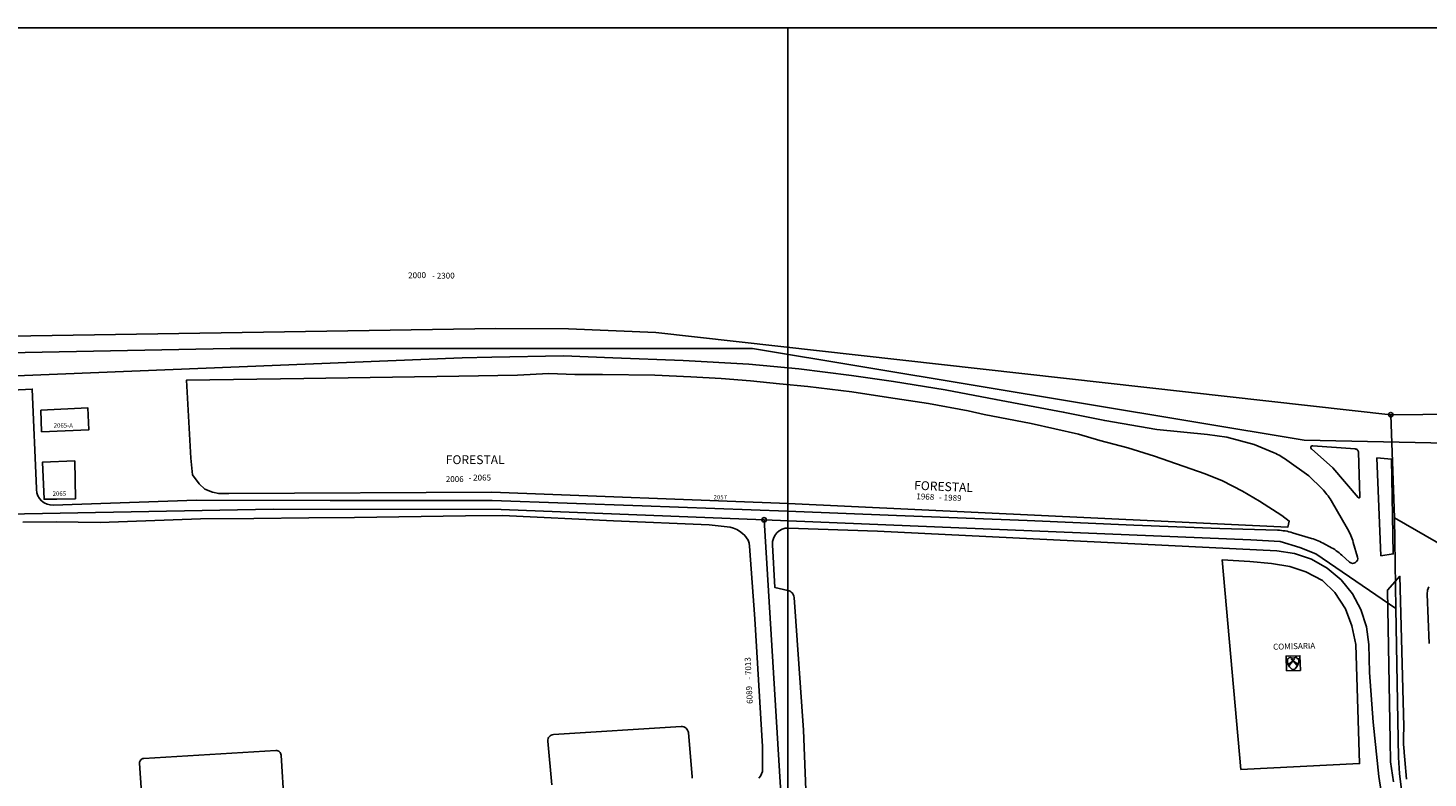
# Model space of a CAD drawing. Extents: x 341800 to 346491, y 6300802 to 6307000.
# Drawn here: x 342443 to 342917, y 6306746 to 6307000 of the extents above; entities that cross this region are included whole.
import ezdxf

# ---------------------------------------------------------------- set-up
doc = ezdxf.new("R2010")
doc.units = 0
doc.header["$MEASUREMENT"] = 0
doc.layers.get('0').update_dxf_attribs({"linetype": 'CONTINUOUS'})
for name, color, linetype in [('1010', 7, 'CONTINUOUS'), ('1400', 7, 'CONTINUOUS'), ('1500', 7, 'CONTINUOUS'), ('2000', 7, 'CONTINUOUS'), ('2510', 7, 'CONTINUOUS'), ('LIMITE_PREDIAL', 7, 'CONTINUOUS')]:
    doc.layers.add(name, color=color, linetype=linetype)

msp = doc.modelspace()

# ---------------------------------------------------------------- linework, layer by layer
at = {"color": 3}
for points in [[(341800, 6306400), (342700, 6306400), (342700, 6307000), (341800, 6307000), (341800, 6306400)], [(342700, 6306400), (343600, 6306400), (343600, 6307000), (342700, 6307000), (342700, 6306400)]]:
    msp.add_lwpolyline(points, dxfattribs=at)
at = {"color": 10}
for points in [[(341872.6, 6306860), (341896.17, 6306869.62), (341915.87, 6306875.82), (341940.96, 6306880.78), (342000.18, 6306887.89), (342093.76, 6306890.26), (342601.29, 6306898.25), (342625.82, 6306898.17), (342655.38, 6306896.97), (342903.97, 6306869.09)], [(342692.02, 6306833.5), (342856.68, 6306826.76), (342866.53, 6306826.19), (342873.17, 6306824.11), (342878.66, 6306822.02), (342905.72, 6306803.56), (342905.18, 6306834.16), (342903.97, 6306869.09)], [(342903.97, 6306869.09), (343076.71, 6306870.82), (343364.37, 6306849.67), (343448.63, 6306840.92), (343524.8, 6306820.11), (343573.38, 6306803.49), (343642.41, 6306774.09), (344599.72, 6306368.58), (344603.54, 6306366.65)], [(342903.97, 6306869.09), (342905.18, 6306834.16), (342940.82, 6306813.61), (342995.75, 6306768.71)], [(342903.97, 6306869.09), (342905.18, 6306834.16), (342905.72, 6306803.56), (342906.62, 6306753.11), (342906.95, 6306747.64), (342908.19, 6306737.45), (342913.75, 6306714.98)], [(342692.02, 6306833.5), (342603.14, 6306836.99), (342525.95, 6306837.18), (342435.92, 6306835.41)], [(342692.02, 6306833.5), (342697.56, 6306742.88), (342698.52, 6306727.09)]]:
    msp.add_lwpolyline(points, dxfattribs=at)
at = {"color": 1}
for points in [[(341905.16, 6306804.45), (341934.46, 6306786.35), (341962.9, 6306788.93), (341982.72, 6306809.62), (341987.89, 6306832.02), (341979.28, 6306857.02), (341952.56, 6306872.53), (341944.8, 6306877.7), (342005.99, 6306884.6), (342291.68, 6306887.18), (342511.45, 6306891.49), (342688.12, 6306891.49), (342874.7, 6306860.46), (342997.94, 6306857.88), (343081.54, 6306869.94), (343381.88, 6306848.4), (343465.48, 6306834.61), (343563.72, 6306807.03), (345947.54, 6305789.76)], [(342868.72, 6306782.41), (342868.58, 6306787.41), (342873.24, 6306787.54), (342873.38, 6306782.54), (342868.72, 6306782.41)], [(342869.37, 6306784.67), (342869.72, 6306784.32), (342870.19, 6306784.98), (342871.39, 6306786.31), (342871.27, 6306786.39), (342870.11, 6306785.21), (342870, 6306785.22), (342870.02, 6306785.12), (342869.37, 6306784.67)], [(342872.49, 6306784.75), (342872.15, 6306784.38), (342871.65, 6306785.02), (342870.38, 6306786.29), (342870.5, 6306786.37), (342871.72, 6306785.25), (342871.83, 6306785.27), (342871.82, 6306785.17), (342872.49, 6306784.75)], [(342870.43, 6306785.24), (342870.5, 6306785.22)], [(342870.6, 6306786.28), (342870.64, 6306786.33)], [(342871.18, 6306786.3), (342871.13, 6306786.34)], [(342871.4, 6306785.27), (342871.33, 6306785.24)]]:
    msp.add_lwpolyline(points, dxfattribs=at)
for centre, radius, start, end in [((342872.91, 6306786.07), 3.94, 174.4029, 229.597), ((342868.92, 6306787.26), 0.802, 274.3099, 344.7598), ((342870.8, 6306788.85), 2.12, 238.6964, 303.4291), ((342870.47, 6306785.23), 0.0946, 204.5725, 70.2293), ((342871.36, 6306785.26), 0.0946, 112.8651, 338.5216), ((342868.67, 6306786.07), 4.2, 314.7035, 6.1503), ((342872.79, 6306787.36), 0.87, 198.0564, 274.0919), ((342870.98, 6306783.8), 0.963, 229.1701, 312.2039)]:
    msp.add_arc(centre, radius, start, end, dxfattribs=at)
at = {"layer": '1400', "color": 2}
for points in [[(342498.1, 6306854.4), (342498.7, 6306848.8), (342500.9, 6306845.7), (342502.9, 6306843.9), (342505.5, 6306842.9), (342507.6, 6306842.4), (342511, 6306842.4), (342599.9, 6306842.9), (342700.1, 6306839), (342869.1, 6306831), (342869.6, 6306833.1), (342867.1, 6306835), (342859.6, 6306839.8), (342853.8, 6306843.2), (342847, 6306846.7), (342841.2, 6306849.1), (342824, 6306855.1), (342815, 6306857.9), (342805.6, 6306860.4), (342798.3, 6306862.5), (342782.3, 6306866.1), (342766.5, 6306869.2), (342761, 6306870.4), (342747.6, 6306872.9), (342734.1, 6306874.9), (342721.7, 6306876.8), (342706.8, 6306878.7), (342697.2, 6306879.6), (342687.4, 6306880.6), (342677.5, 6306881.3), (342667.2, 6306881.9), (342655.1, 6306882.5), (342637.4, 6306882.7), (342628, 6306882.7), (342619.2, 6306883), (342608.6, 6306882.5), (342588.8, 6306882.1), (342536.3, 6306881.3), (342496.7, 6306880.8), (342498.1, 6306854.4)], [(342463.31, 6306871.42), (342447.41, 6306870.62), (342447.65, 6306863.34), (342463.68, 6306864.01), (342463.31, 6306871.42)], [(342458.85, 6306853.47), (342448, 6306853.08), (342448.5, 6306840.5), (342452.8, 6306840.5), (342459.12, 6306840.65), (342458.85, 6306853.47)], [(342893.39, 6306751.03), (342892.09, 6306791.33), (342890.79, 6306797.63), (342888.69, 6306803.43), (342884.99, 6306808.93), (342880.89, 6306812.93), (342875.19, 6306815.93), (342869.79, 6306817.73), (342863.59, 6306818.73), (342856.29, 6306819.43), (342846.89, 6306819.93), (342853.29, 6306749.03), (342893.39, 6306751.03)]]:
    msp.add_lwpolyline(points, dxfattribs=at)
at = {"layer": '1500'}
for centre in [(342903.96, 6306869.09), (342692.01, 6306833.5)]:
    msp.add_circle(centre, 0.759, dxfattribs=at)
at = {"layer": '2000', "color": 1}
for points in [[(342402.61, 6306880.78), (342589.92, 6306888.33), (342599.9, 6306888.6), (342624.2, 6306889), (342640.8, 6306888.4), (342664.6, 6306887.4), (342686.9, 6306886.2), (342703.8, 6306884.6), (342721.6, 6306882.4), (342735.8, 6306880.3), (342753.3, 6306877.5), (342770.4, 6306874.3), (342793.2, 6306870), (342807.2, 6306867.1), (342824.8, 6306864.1), (342842, 6306862.4), (342848.5, 6306861.5), (342857.8, 6306859), (342864.5, 6306856.17), (342865.07, 6306855.92), (342865.63, 6306855.66), (342866.18, 6306855.38), (342866.73, 6306855.08), (342867.27, 6306854.77), (342867.8, 6306854.44), (342868.32, 6306854.1), (342868.83, 6306853.74), (342876.3, 6306848.4), (342880.73, 6306843.97), (342881.16, 6306843.52), (342881.58, 6306843.06), (342881.98, 6306842.59), (342882.37, 6306842.1), (342882.74, 6306841.6), (342883.1, 6306841.09), (342883.44, 6306840.57), (342883.76, 6306840.04), (342889.34, 6306830.46), (342889.65, 6306829.92), (342889.93, 6306829.37), (342890.2, 6306828.81), (342890.46, 6306828.24), (342890.69, 6306827.66), (342890.91, 6306827.08), (342891.11, 6306826.49), (342891.29, 6306825.9), (342892.73, 6306820.9), (342892.79, 6306820.36), (342892.68, 6306819.84), (342892.41, 6306819.37), (342892.01, 6306819.02), (342891.51, 6306818.81), (342890.97, 6306818.77), (342890.45, 6306818.91), (342890, 6306819.2), (342887.45, 6306821.52), (342886.98, 6306821.93), (342886.5, 6306822.33), (342886.01, 6306822.71), (342885.51, 6306823.08), (342885, 6306823.43), (342884.48, 6306823.76), (342883.94, 6306824.09), (342883.4, 6306824.39), (342881.7, 6306825.31), (342881.15, 6306825.6), (342880.59, 6306825.88), (342880.02, 6306826.14), (342879.45, 6306826.38), (342878.87, 6306826.62), (342878.29, 6306826.84), (342877.7, 6306827.04), (342877.11, 6306827.23), (342870.77, 6306829.16), (342870.15, 6306829.34), (342869.52, 6306829.5), (342868.89, 6306829.64), (342868.26, 6306829.75), (342867.62, 6306829.84), (342866.98, 6306829.92), (342866.34, 6306829.97), (342865.7, 6306830), (342846.2, 6306830.6), (342817.1, 6306831.7), (342781, 6306833.3), (342736.8, 6306835), (342699.9, 6306836.5), (342650.8, 6306838.2), (342600, 6306840.1), (342545.3, 6306840.1), (342500, 6306840.2), (342451.6, 6306838.5), (342450.53, 6306838.57), (342449.49, 6306838.84), (342448.53, 6306839.31), (342447.67, 6306839.96), (342446.96, 6306840.76), (342446.42, 6306841.69), (342446.07, 6306842.7), (342445.92, 6306843.77), (342445.9, 6306844.1)], [(342445.9, 6306844.1), (342444.51, 6306877.75), (342437.55, 6306877.44)], [(342877.55, 6306858.6), (342877.36, 6306858.59), (342877.19, 6306858.51), (342877.05, 6306858.39), (342876.95, 6306858.23), (342876.9, 6306858.05), (342876.91, 6306857.86), (342876.98, 6306857.69), (342877.1, 6306857.54), (342884.35, 6306851.1), (342892.92, 6306841.05), (342893, 6306840.98), (342893.1, 6306840.94), (342893.21, 6306840.93), (342893.32, 6306840.95), (342893.42, 6306841.01), (342893.49, 6306841.09), (342893.54, 6306841.19), (342893.55, 6306841.3), (342893.04, 6306856.37), (342893.01, 6306856.58), (342892.95, 6306856.78), (342892.84, 6306856.97), (342892.71, 6306857.14), (342892.55, 6306857.28), (342892.36, 6306857.39), (342892.16, 6306857.46), (342891.95, 6306857.5), (342877.55, 6306858.6)], [(342900.65, 6306821.3), (342904.8, 6306822), (342904.2, 6306854), (342899.3, 6306854.5), (342900.65, 6306821.3)], [(342691.18, 6306747.54), (342691.42, 6306748.36), (342691.5, 6306749.21), (342691.5, 6306756.85), (342688.9, 6306800.05), (342687.1, 6306824.65), (342686.94, 6306825.64), (342686.61, 6306826.58), (342686.11, 6306827.44), (342685.47, 6306828.21), (342684.7, 6306828.85), (342683.64, 6306829.72), (342682.83, 6306830.19), (342681.69, 6306830.72), (342680.59, 6306831.08), (342673.49, 6306831.81), (342641.09, 6306833.21), (342603.49, 6306835.01), (342590.99, 6306834.91), (342553.49, 6306834.31), (342537.99, 6306834.21), (342519.39, 6306834.01), (342501.39, 6306833.81), (342467.49, 6306832.63), (342452.63, 6306832.84), (342441.34, 6306832.77)], [(342901.82, 6306734.37), (342899.9, 6306746.59), (342897.98, 6306765.06), (342896.78, 6306781.81), (342896.5, 6306791.3), (342895.74, 6306797.35), (342893.89, 6306803.15), (342890.98, 6306808.51), (342887.14, 6306813.24), (342882.48, 6306817.18), (342877.18, 6306820.18), (342871.41, 6306822.15), (342865.38, 6306823.02), (342730.32, 6306829.73), (342700.27, 6306830.74), (342699.17, 6306830.66), (342698.1, 6306830.35), (342697.13, 6306829.82), (342696.29, 6306829.11), (342695.61, 6306828.23), (342695.14, 6306827.23), (342694.88, 6306826.15), (342694.86, 6306825.04), (342695.61, 6306810.67), (342700.07, 6306809.64), (342700.48, 6306809.51), (342700.87, 6306809.32), (342701.21, 6306809.07), (342701.52, 6306808.77), (342701.77, 6306808.42), (342701.96, 6306808.04), (342702.09, 6306807.63), (342702.15, 6306807.21), (342705.39, 6306762.28), (342707.17, 6306716.07)], [(342909.25, 6306745.7), (342908.75, 6306752.3), (342908.5, 6306754.81), (342908.44, 6306755.43), (342908.39, 6306756.06), (342908.35, 6306756.68), (342908.32, 6306757.3), (342908.3, 6306757.93), (342908.29, 6306758.55), (342908.28, 6306759.18), (342908.29, 6306759.8), (342908.35, 6306763.6), (342907.05, 6306814.4), (342902.85, 6306809.7), (342903.75, 6306758.8), (342903.85, 6306751.6), (342904.85, 6306744.8)], [(342916.78, 6306810.81), (342916.38, 6306809.67), (342916.3, 6306808.35), (342916.99, 6306791.66)], [(342620.24, 6306743.87), (342618.9, 6306758.65), (342618.9, 6306759.05), (342618.99, 6306759.45), (342619.15, 6306759.82), (342619.38, 6306760.15), (342619.67, 6306760.43), (342620.01, 6306760.64), (342620.39, 6306760.78), (342620.79, 6306760.85), (342664, 6306763.55), (342664.44, 6306763.53), (342664.87, 6306763.44), (342665.27, 6306763.26), (342665.62, 6306763), (342665.93, 6306762.68), (342666.16, 6306762.31), (342666.32, 6306761.91), (342666.4, 6306761.48), (342667.64, 6306746.52), (342667.72, 6306746.03)], [(342482.24, 6306729.34), (342480.8, 6306751.15), (342480.81, 6306751.44), (342480.88, 6306751.73), (342481, 6306752), (342481.17, 6306752.24), (342481.39, 6306752.44), (342481.64, 6306752.59), (342481.91, 6306752.7), (342482.2, 6306752.74), (342526.9, 6306755.45), (342527.23, 6306755.44), (342527.54, 6306755.36), (342527.84, 6306755.23), (342528.1, 6306755.04), (342528.33, 6306754.8), (342528.5, 6306754.52), (342528.61, 6306754.21), (342528.67, 6306753.89), (342529.74, 6306737.19)], [(342690.25, 6306746.11), (342690.78, 6306746.78), (342691.18, 6306747.54)]]:
    msp.add_lwpolyline(points, dxfattribs=at)
at = {"layer": 'LIMITE_PREDIAL', "color": 4}
for points in [[(342496.7, 6306880.8), (342498.1, 6306854.4), (342498.7, 6306848.8), (342500.9, 6306845.7), (342502.9, 6306843.9), (342505.5, 6306842.9), (342507.6, 6306842.4), (342511, 6306842.4), (342599.9, 6306842.9), (342700.1, 6306839), (342869.1, 6306831), (342869.6, 6306833.1), (342867.1, 6306835), (342859.6, 6306839.8), (342853.8, 6306843.2), (342847, 6306846.7), (342841.2, 6306849.1), (342824, 6306855.1), (342815, 6306857.9), (342805.6, 6306860.4), (342798.3, 6306862.5), (342782.3, 6306866.1), (342766.5, 6306869.2), (342761, 6306870.4), (342747.6, 6306872.9), (342734.1, 6306874.9), (342721.7, 6306876.8), (342706.8, 6306878.7), (342697.2, 6306879.6), (342687.4, 6306880.6), (342677.5, 6306881.3), (342667.2, 6306881.9), (342655.1, 6306882.5), (342637.4, 6306882.7), (342628, 6306882.7), (342619.2, 6306883), (342608.6, 6306882.5), (342588.8, 6306882.1), (342536.3, 6306881.3), (342496.7, 6306880.8)], [(342463.68, 6306864.01), (342463.31, 6306871.42), (342447.41, 6306870.62), (342447.65, 6306863.34), (342463.68, 6306864.01)], [(342459.12, 6306840.65), (342458.85, 6306853.47), (342448, 6306853.08), (342448.5, 6306840.5), (342452.8, 6306840.5), (342459.12, 6306840.65)], [(342853.29, 6306749.03), (342893.39, 6306751.03), (342892.09, 6306791.33), (342890.79, 6306797.63), (342888.69, 6306803.43), (342884.99, 6306808.93), (342880.89, 6306812.93), (342875.19, 6306815.93), (342869.79, 6306817.73), (342863.59, 6306818.73), (342856.29, 6306819.43), (342846.89, 6306819.93), (342853.29, 6306749.03)]]:
    msp.add_lwpolyline(points, dxfattribs=at)

# ---------------------------------------------------------------- texts
at = {"color": 10}
msp.add_text('FORESTAL', height=3, dxfattribs=at).set_placement((342584.36, 6306852.38))
msp.add_text('FORESTAL', height=3, rotation=357.6402, dxfattribs=at).set_placement((342742.71, 6306843.72))
at = {"color": 1}
msp.add_text('COMISARIA', height=2, rotation=1.547, dxfattribs=at).set_placement((342864.18, 6306789.55))
at = {"layer": '1010', "color": 10}
for s, rotation, p in [('2000', 0.9167, (342571.64, 6306915.26)), (' - 2300', 0.9167, (342579.16, 6306915.08)), ('1968', 357.6402, (342743.47, 6306840.5)), (' - 1989', 357.6402, (342750.54, 6306840.21)), (' - 7013', 93.4961, (342687.9, 6306778.87)), ('6089', 93.4961, (342688.22, 6306771.29))]:
    msp.add_text(s, height=2, rotation=rotation, dxfattribs=at).set_placement(p)
for s, p in [('2006', (342584.36, 6306846.31)), (' - 2065', (342591.44, 6306846.82))]:
    msp.add_text(s, height=2, dxfattribs=at).set_placement(p)
at = {"layer": '2510', "color": 4}
for s, p in [('2065-A', (342451.75, 6306864.72)), ('2065', (342451.39, 6306841.64)), ('2057', (342674.93, 6306840.43))]:
    msp.add_text(s, height=1.5, dxfattribs=at).set_placement(p)

doc.saveas('drawing.dxf')
